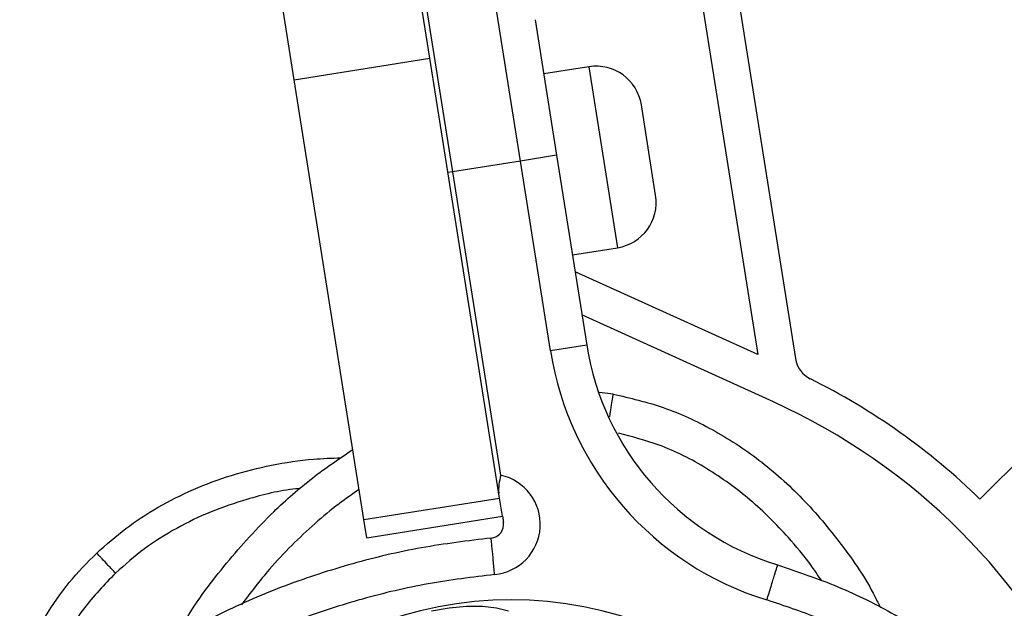
# Model space of a CAD drawing. Units: millimetres. Extents: x 16976 to 25756, y 30560 to 40664.
# Drawn here: x 18731 to 18838, y 32295 to 32359 of the extents above; entities that cross this region are included whole.
import ezdxf

# ---------------------------------------------------------------- set-up
doc = ezdxf.new("R2010")
doc.units = ezdxf.units.MM
doc.header["$LTSCALE"] = 200
doc.layers.add('OTWORY_MONTAŻOWE', color=1, linetype='Continuous')

msp = doc.modelspace()

# ---------------------------------------------------------------- linework, layer by layer
at = {"color": 7, "linetype": 'Continuous', "lineweight": 25}
for p, q in [((18705.72, 32988.88), (18811.27, 32322.47)), ((18775.49, 32354.83), (18759.53, 32455.56)), ((18760.67, 32352.48), (18744.72, 32453.21)), ((18800.7, 32414.8), (18815.39, 32322.03)), ((18785.36, 32343.6), (18782.39, 32362.37)), ((18774.98, 32361.19), (18777.96, 32342.43)), ((18786.97, 32359.04), (18789.31, 32344.23)), ((18835.54, 32306.68), (18884.83, 32356.02)), ((18760.67, 32352.48), (18775.49, 32354.83)), ((18783.09, 32306.79), (18775.49, 32354.83)), ((18792.84, 32353.9), (18787.91, 32353.11)), ((18768.28, 32304.44), (18760.67, 32352.48)), ((18800.13, 32339.86), (18798.57, 32349.74)), ((18789.31, 32344.23), (18785.36, 32343.6)), ((18789.31, 32344.23), (18792.6, 32323.49)), ((18785.36, 32343.6), (18777.96, 32342.43)), ((18788.65, 32322.86), (18785.36, 32343.6)), ((18777.96, 32342.43), (18777.46, 32342.35)), ((18777.96, 32342.43), (18783.2, 32309.29)), ((18791.04, 32333.36), (18795.97, 32334.14)), ((18811.27, 32322.47), (18791.33, 32331.52)), ((18813, 32317.3), (18792.08, 32326.79)), ((18792.6, 32323.49), (18788.65, 32322.86)), ((18793.99, 32318.36), (18795.5, 32318.18)), ((18768.28, 32304.44), (18783.09, 32306.79)), ((18783.41, 32304.82), (18783.09, 32306.79)), ((18768.59, 32302.47), (18768.28, 32304.44)), ((18768.59, 32302.47), (18783.41, 32304.82))]:
    msp.add_line(p, q, dxfattribs=at)
at = {"color": 8, "linetype": 'Continuous', "lineweight": 25}
msp.add_line((18792.84, 32353.9), (18795.97, 32334.14), dxfattribs=at)
at = {"color": 7, "linetype": 'Continuous', "lineweight": 25, "flags": 128}
msp.add_lwpolyline([(18775.64, 32294.5), (18777.6, 32294.82), (18779.48, 32294.98), (18781.22, 32294.98), (18782.76, 32294.82), (18784.06, 32294.5)], dxfattribs=at)
at = {"color": 7, "linetype": 'Continuous', "lineweight": 25}
for centre, radius, start, end in [((18793.63, 32348.96), 5, 9, 99), ((18795.19, 32339.08), 5, 279, 9), ((18822.23, 32328.18), 34, 189, 252.9833), ((18822.23, 32328.18), 30, 189, 252.9833), ((18818.35, 32322.5), 3, 189, 243.556), ((18784.35, 32254.13), 73.36, 45.7515, 63.556), ((18784.35, 32254.13), 69.36, 24.4032, 65.6005), ((18782.03, 32303.92), 5.5, 275.4722, 77.6763), ((18782.03, 32303.92), 1.5, 275.4722, 9), ((18784.35, 32254.13), 41.55, 45, 225)]:
    msp.add_arc(centre, radius, start, end, dxfattribs=at)
for points, knots in [([(18795.11, 32315.68), (18795.16, 32316.04), (18795.29, 32316.81), (18795.42, 32317.65), (18795.49, 32318.11), (18795.5, 32318.16), (18795.5, 32318.18)], [0, 0, 0, 0, 0.248195, 0.541283, 0.817474, 1, 1, 1, 1]), ([(18795.5, 32318.16), (18797.34, 32317.73), (18801.09, 32316.84), (18806.45, 32314.36), (18811.56, 32311.02), (18816.31, 32306.78), (18820.51, 32301.74), (18823.3, 32297.68), (18824.47, 32295.23), (18824.67, 32294.83)], [0, 0, 0, 0, 0.146439, 0.298133, 0.455781, 0.619701, 0.789659, 0.964807, 1, 1, 1, 1]), ([(18747.58, 32291.36), (18747.98, 32292.07), (18749.61, 32295.01), (18753.19, 32299.74), (18757.86, 32304.91), (18762.53, 32309.04), (18765.57, 32311.09), (18767.07, 32312.1)], [0, 0, 0, 0, 0.084545, 0.351685, 0.616607, 0.811873, 1, 1, 1, 1]), ([(18739.1, 32300.79), (18740.14, 32301.71), (18742.24, 32303.56), (18745.8, 32305.87), (18749.67, 32307.82), (18753.82, 32309.36), (18758.21, 32310.45), (18762.22, 32311.08), (18764.77, 32311.16), (18765.77, 32311.19)], [0, 0, 0, 0, 0.1417933, 0.2863247, 0.4339471, 0.5849047, 0.7392787, 0.8969541, 1, 1, 1, 1]), ([(18783.2, 32309.29), (18783.2, 32309.29), (18783.13, 32308.96), (18783, 32308.29), (18782.96, 32307.65), (18783.01, 32307.35), (18783.01, 32307.35)], [0, 0, 0, 0, 0.006604, 0.500678, 0.997045, 1, 1, 1, 1]), ([(18783.41, 32304.82), (18783.42, 32304.73), (18783.46, 32304.5), (18783.49, 32304.29), (18783.51, 32304.16), (18783.51, 32304.15)], [0, 0, 0, 0, 0.375608, 0.989844, 1, 1, 1, 1]), ([(18782.17, 32302.43), (18779.63, 32302.12), (18774.53, 32301.5), (18767.02, 32299.72), (18759.67, 32297.34), (18752.57, 32294.27), (18745.79, 32290.52), (18739.93, 32286.42), (18734.98, 32282.15), (18730.89, 32277.87), (18727.24, 32273.16), (18724.15, 32267.99), (18721.72, 32262.42), (18720.15, 32256.49), (18719.45, 32250.33), (18719.89, 32246.22), (18720.11, 32244.17)], [0, 0, 0, 0, 0.081132, 0.162688, 0.244336, 0.325822, 0.407475, 0.489976, 0.552167, 0.614404, 0.677187, 0.740806, 0.804808, 0.869318, 0.934679, 1, 1, 1, 1]), ([(18728.17, 32274.17), (18728.17, 32274.44), (18728.12, 32276.46), (18728.58, 32280.15), (18729.61, 32285.09), (18731.25, 32289.68), (18733.4, 32293.86), (18735.98, 32297.62), (18738.07, 32299.74), (18739.1, 32300.79)], [0, 0, 0, 0, 0.027765, 0.204645, 0.375217, 0.539498, 0.697898, 0.851116, 1, 1, 1, 1]), ([(18741.16, 32298.61), (18740.89, 32298.89), (18740.35, 32299.46), (18739.78, 32300.07), (18739.44, 32300.44), (18739.18, 32300.71), (18739.13, 32300.76), (18739.1, 32300.79)], [0, 0, 0, 0, 0.2496151, 0.4992284, 0.6243736, 0.7498539, 1, 1, 1, 1]), ([(18813.45, 32299.49), (18815.66, 32298.75), (18820.06, 32297.26), (18826.25, 32294.19), (18831.94, 32290.54), (18836.96, 32286.29), (18841.2, 32281.56), (18844.54, 32276.44), (18847.03, 32271.08), (18847.91, 32267.33), (18848.34, 32265.49)], [0, 0, 0, 0, 0.136567, 0.271647, 0.40387, 0.532175, 0.655921, 0.774933, 0.88945, 1, 1, 1, 1]), ([(18782.55, 32298.45), (18780.13, 32298.15), (18775.26, 32297.56), (18768.09, 32295.86), (18761.08, 32293.59), (18754.32, 32290.67), (18747.89, 32287.11), (18742.86, 32283.58), (18739.09, 32280.43), (18736.43, 32277.9), (18733.94, 32275.19), (18731.64, 32272.32), (18729.57, 32269.28), (18727.75, 32266.09), (18726.22, 32262.75), (18725.01, 32259.28), (18724.03, 32255.13), (18723.48, 32250.26), (18723.87, 32246.61), (18724.07, 32244.79)], [0, 0, 0, 0, 0.083206, 0.166957, 0.250314, 0.333996, 0.417341, 0.500199, 0.54281, 0.584406, 0.625158, 0.66798, 0.709591, 0.750249, 0.792919, 0.834397, 0.87508, 0.938056, 1, 1, 1, 1]), ([(18844.39, 32264.86), (18843.92, 32266.76), (18842.98, 32270.55), (18840.61, 32275.2), (18838.05, 32278.95), (18835.52, 32281.92), (18832.74, 32284.63), (18829.74, 32287.07), (18826.54, 32289.28), (18822.59, 32291.55), (18817.85, 32293.81), (18814.15, 32295.04), (18812.28, 32295.67)], [0, 0, 0, 0, 0.125274, 0.249795, 0.332514, 0.416216, 0.500034, 0.581035, 0.664099, 0.749753, 0.873221, 1, 1, 1, 1])]:
    msp.add_open_spline(points, degree=3, knots=knots, dxfattribs=at)
at = {"color": 8, "linetype": 'Continuous', "lineweight": 25}
for points, knots in [([(18818.27, 32297.74), (18817.86, 32298.35), (18816.75, 32300.01), (18814.22, 32303.05), (18810.55, 32306.69), (18805.8, 32310.12), (18800.94, 32312.63), (18797.55, 32313.49), (18796.06, 32313.87)], [0, 0, 0, 0, 0.078269, 0.212919, 0.42078, 0.628615, 0.835575, 1, 1, 1, 1]), ([(18761.33, 32307.83), (18761.17, 32307.82), (18759.2, 32307.66), (18755.91, 32306.83), (18751.55, 32305.37), (18747.81, 32303.56), (18744.27, 32301.35), (18742.2, 32299.52), (18741.16, 32298.61)], [0, 0, 0, 0, 0.021324, 0.263916, 0.447888, 0.632375, 0.816441, 1, 1, 1, 1]), ([(18767.76, 32307.75), (18767.02, 32307.23), (18765.35, 32306.08), (18762.9, 32304.02), (18760.36, 32301.63), (18757.61, 32298.73), (18755.9, 32296.46), (18754.9, 32295.14)], [0, 0, 0, 0, 0.148802, 0.336959, 0.529224, 0.726382, 1, 1, 1, 1]), ([(18741.16, 32298.61), (18739.95, 32297.35), (18737.53, 32294.82), (18734.8, 32290.29), (18732.85, 32285.42), (18731.79, 32281.4), (18731.57, 32279.02), (18731.52, 32278.38)], [0, 0, 0, 0, 0.228582, 0.458194, 0.686641, 0.916009, 1, 1, 1, 1])]:
    msp.add_open_spline(points, degree=3, knots=knots, dxfattribs=at)
at = {"color": 7, "linetype": 'Continuous', "lineweight": 25}
for points in [[(18782.55, 32298.45), (18782.5, 32298.97), (18782.4, 32300.01), (18782.28, 32301.33), (18782.19, 32302.25), (18782.18, 32302.37), (18782.17, 32302.43)], [(18812.28, 32295.67), (18812.43, 32296.17), (18812.74, 32297.17), (18813.13, 32298.44), (18813.4, 32299.32), (18813.43, 32299.44), (18813.45, 32299.49)]]:
    msp.add_open_spline(points, degree=3, dxfattribs=at)
at = {"layer": 'OTWORY_MONTAŻOWE'}
msp.add_circle((18784.35, 32254.13), 200, dxfattribs=at)

doc.saveas('drawing.dxf')
